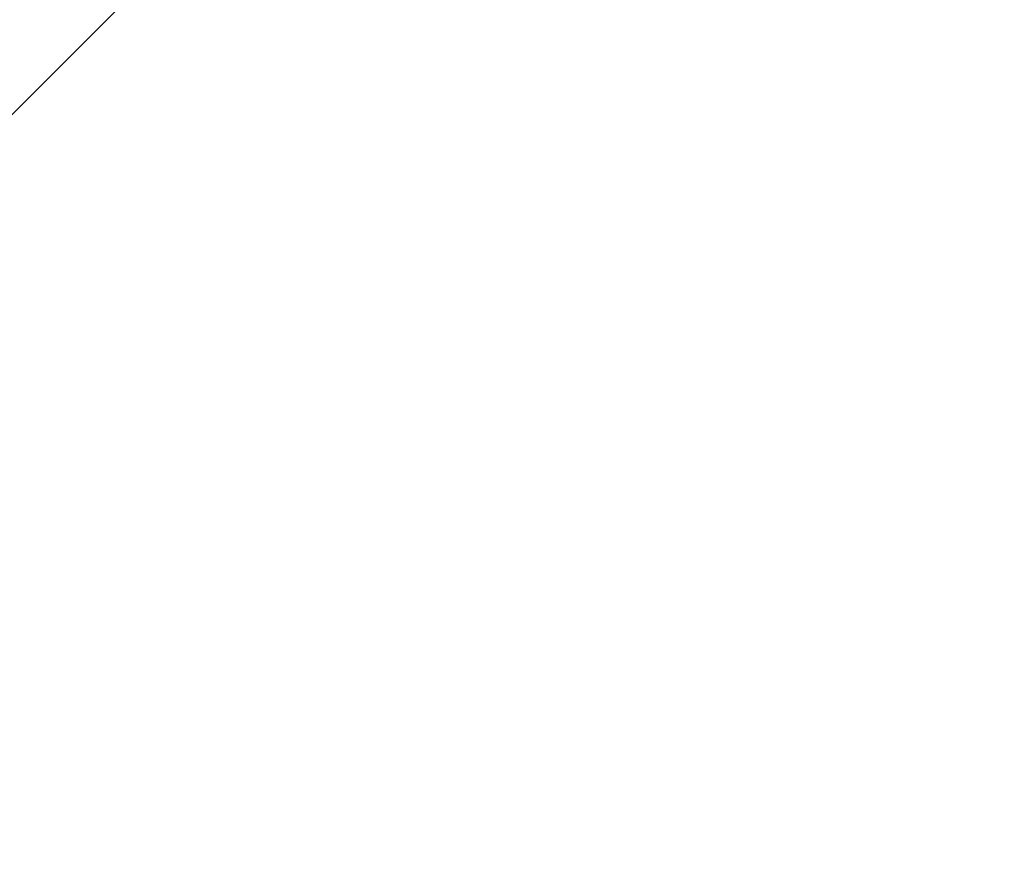
# Model space of a CAD drawing. Units: millimetres. Extents: x 0 to 420, y 0 to 297.
# Drawn here: x 207 to 210, y 86 to 88 of the extents above; entities that cross this region are included whole.
import ezdxf

# ---------------------------------------------------------------- set-up
doc = ezdxf.new("R2010")
doc.units = ezdxf.units.MM
doc.header["$LTSCALE"] = 23.1
doc.layers.get('0').update_dxf_attribs({"linetype": 'CONTINUOUS'})
doc.layers.add('ZEICHNUNGSBEMASSUNGEN', color=7, linetype='CONTINUOUS')
doc.styles.get("Standard").update_dxf_attribs({"font": 'txt', "width": 0.7})
doc.dimstyles.new('DIMSTYLE_2', dxfattribs={"dimtxt": 3.5, "dimasz": 3.5, "dimexe": 1.5, "dimexo": 1.5, "dimgap": 0.875, "dimtad": 1, "dimlfac": 30, "dimdsep": 46, "dimtxsty": 'Standard', "dimblk": '_FILLED', "dimblk1": '_FILLED', "dimblk2": '_FILLED', "dimcen": 0.09, "dimclrt": 5, "dimadec": 0, "dimazin": 0, "dimtp": 2, "dimtm": 2, "dimtfac": 1, "dimtofl": 0, "dimtmove": 0, "dimatfit": 3, "dimldrblk": '_FILLED', "dimfxl": 1, "dimtolj": 1, "dimarcsym": 0})

# ---------------------------------------------------------------- blocks, each defined once
blk = doc.blocks.new('_FILLED')
at = {"color": 0, "linetype": 'ByBlock'}
blk.add_solid([(0, 0), (-1, 0.125), (-1, -0.125)], dxfattribs=at)
blk = doc.blocks.new('*D6')
at = {"layer": 'ZEICHNUNGSBEMASSUNGEN', "color": 2, "linetype": 'Continuous'}
for p, q in [((209.5111, 175.0219), (300.7354, 175.0219)), ((299.2354, 175.0219), (299.2354, 127.3553)), ((299.2354, 79.6886), (299.2354, 127.3553)), ((211.5111, 79.6886), (300.7354, 79.6886))]:
    blk.add_line(p, q, dxfattribs=at)
at = {"layer": 'ZEICHNUNGSBEMASSUNGEN', "color": 2, "linetype": 'Continuous', "xscale": 3.5, "yscale": 3.5, "zscale": 3.5}
for p, rotation in [((299.2354, 175.0219), 90), ((299.2354, 79.6886), 270)]:
    blk.add_blockref('_FILLED', p, dxfattribs=dict(at, rotation=rotation))
at = {"layer": 'ZEICHNUNGSBEMASSUNGEN', "color": 5, "linetype": 'Continuous', "insert": (294.8604, 120.7362), "char_height": 3.5, "width": 16.5, "attachment_point": 2, "rotation": 90, "line_spacing_factor": 0.9}
blk.add_mtext('2860', dxfattribs=at)

msp = doc.modelspace()

# ---------------------------------------------------------------- linework, layer by layer
at = {"color": 3, "linetype": 'Continuous'}
msp.add_line((208.54926, 89.20046), (202.54926, 83.20046), dxfattribs=at)

# ---------------------------------------------------------------- dimensions: what is measured, and where the dimension line sits
at = {"layer": 'ZEICHNUNGSBEMASSUNGEN', "color": 2, "linetype": 'Continuous'}
dim = msp.add_linear_dim(base=(299.23545, 79.68861), p1=(208.0111, 175.02195), p2=(210.0111, 79.68861), angle=270, dimstyle='DIMSTYLE_2', dxfattribs=at)
dim.commit()
dim.dimension.update_dxf_attribs({"geometry": '*D6', "text_midpoint": (299.23545, 120.23622), "dimtype": 160})

doc.saveas('drawing.dxf')
